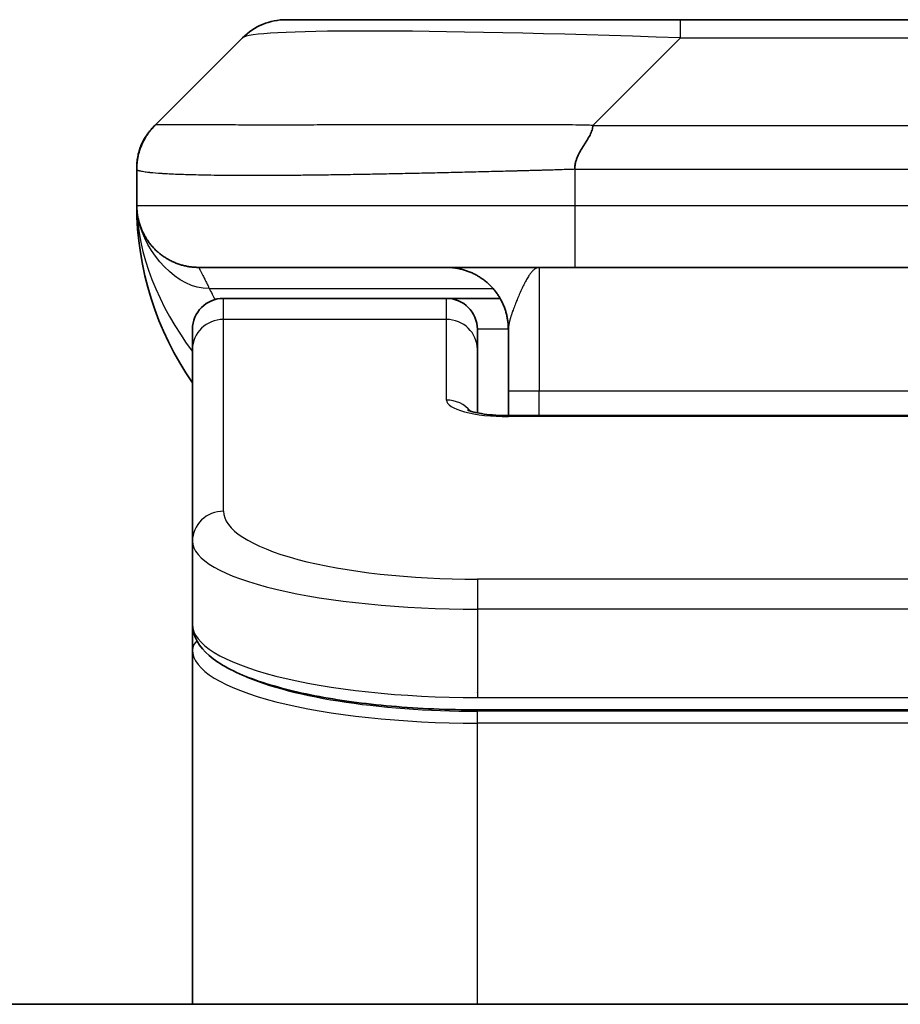
# Model space of a CAD drawing. Units: millimetres. Extents: x -2269 to 7957, y 48 to 1734.
# Drawn here: x 2108 to 2122, y 1058 to 1074 of the extents above; entities that cross this region are included whole.
import ezdxf

# ---------------------------------------------------------------- set-up
doc = ezdxf.new("R2010")
doc.units = ezdxf.units.MM
doc.header["$LTSCALE"] = 6
doc.layers.add('Visible (ISO)', color=7, linetype='Continuous', lineweight=35)
doc.layers.add('Visible Narrow (ISO)', color=7, linetype='Continuous', lineweight=25)

msp = doc.modelspace()

# ---------------------------------------------------------------- linework, layer by layer
at = {"layer": 'Visible (ISO)'}
for p, q in [((2112.2089, 1074.3989), (2118.5729, 1074.3989)), ((2118.5729, 1074.3989), (2127.0165, 1074.3989)), ((2110.0876, 1072.6918), (2111.5018, 1074.106)), ((2109.7947, 1071.9824), (2109.7947, 1071.9847)), ((2109.7947, 1071.9824), (2109.7947, 1071.3989)), ((2116.8659, 1070.3989), (2110.7947, 1070.3989)), ((2116.8659, 1070.3989), (2122.7947, 1070.3989)), ((2114.7947, 1069.8989), (2111.1947, 1069.8989)), ((2115.6607, 1069.8989), (2114.7947, 1069.8989)), ((2110.6947, 1069.0752), (2110.6947, 1069.3989)), ((2115.2947, 1069.0752), (2115.2947, 1069.3989)), ((2115.7947, 1069.3989), (2115.7947, 1068.3989)), ((2110.6947, 1065.9783), (2110.6947, 1069.0752)), ((2115.2947, 1068.0491), (2115.2947, 1069.0752)), ((2115.7947, 1068.0056), (2115.7947, 1068.3989)), ((2115.7947, 1068.0056), (2129.7947, 1068.0056)), ((2110.6947, 1065.9783), (2110.6947, 1064.6324)), ((2110.6947, 1064.6324), (2110.6947, 1064.2183)), ((2110.6947, 1058.4989), (2110.6947, 1064.2183)), ((2130.2947, 1063.2534), (2115.2947, 1063.2534)), ((2192.2947, 1058.4989), (2053.2947, 1058.4989))]:
    msp.add_line(p, q, dxfattribs=at)
for centre, radius, start, end in [((2112.2089, 1073.3989), 1, 90, 135), ((2114.7947, 1071.3989), 5, 180, 214.91521), ((2111.1947, 1069.3989), 0.5, 90, 180), ((2114.7947, 1069.3989), 0.5, 0, 90)]:
    msp.add_arc(centre, radius, start, end, dxfattribs=at)
for points, knots in [([(2109.7947, 1071.9824), (2109.7947, 1071.9999), (2109.795, 1072.0176), (2109.7963, 1072.0525), (2109.7972, 1072.0695), (2109.7998, 1072.1034), (2109.8015, 1072.1201), (2109.8055, 1072.1531), (2109.8079, 1072.1694), (2109.8162, 1072.2176), (2109.8233, 1072.249), (2109.8407, 1072.3103), (2109.8511, 1072.3402), (2109.8751, 1072.3986), (2109.8889, 1072.4271), (2109.9197, 1072.4829), (2109.9368, 1072.5101), (2109.9649, 1072.5501), (2109.9747, 1072.5633), (2109.9952, 1072.5896), (2110.0058, 1072.6026), (2110.0278, 1072.6284), (2110.0392, 1072.6411), (2110.0629, 1072.6667), (2110.0752, 1072.6794), (2110.0876, 1072.6918)], [0, 0, 0, 0, 0.0638986, 0.0638986, 0.1272191, 0.1272191, 0.1900582, 0.1900582, 0.2525056, 0.2525056, 0.3765059, 0.3765059, 0.4999109, 0.4999109, 0.6233265, 0.6233265, 0.7473585, 0.7473585, 0.8098304, 0.8098304, 0.8727, 0.8727, 0.9360574, 0.9360574, 1, 1, 1, 1]), ([(2109.7947, 1071.9847), (2109.7947, 1071.9847), (2109.7947, 1071.9854), (2109.7947, 1071.986), (2109.7947, 1071.9862), (2109.7947, 1071.9864), (2109.7947, 1071.9865), (2109.7947, 1071.9948), (2109.7948, 1072.0021), (2109.7951, 1072.0148), (2109.7953, 1072.0197), (2109.7957, 1072.0289), (2109.7958, 1072.0311), (2109.796, 1072.0367), (2109.7961, 1072.0381), (2109.7963, 1072.0417), (2109.7964, 1072.0427), (2109.7965, 1072.0449), (2109.7965, 1072.0455), (2109.7966, 1072.0468), (2109.7966, 1072.0472), (2109.7967, 1072.048), (2109.7967, 1072.0482), (2109.7967, 1072.0488), (2109.7968, 1072.049), (2109.7968, 1072.0494), (2109.7968, 1072.0495), (2109.7968, 1072.0497), (2109.7968, 1072.0498), (2109.7968, 1072.0499), (2109.7968, 1072.05), (2109.7968, 1072.0501), (2109.7968, 1072.0502), (2109.7968, 1072.0503), (2109.7969, 1072.0503), (2109.7969, 1072.0506), (2109.7969, 1072.0508), (2109.7969, 1072.0512), (2109.7969, 1072.0515), (2109.797, 1072.0522), (2109.797, 1072.0526), (2109.7971, 1072.054), (2109.7971, 1072.0546), (2109.7974, 1072.0585), (2109.7976, 1072.0604), (2109.7979, 1072.065), (2109.7981, 1072.0674), (2109.7986, 1072.0732), (2109.7989, 1072.0764), (2109.7995, 1072.083), (2109.7997, 1072.0849), (2109.8001, 1072.0889), (2109.8003, 1072.0901), (2109.8005, 1072.0924), (2109.8006, 1072.0932), (2109.8008, 1072.0947), (2109.8008, 1072.0952), (2109.8009, 1072.0963), (2109.801, 1072.097), (2109.8012, 1072.0983), (2109.8012, 1072.0988), (2109.8013, 1072.0996), (2109.8014, 1072.0999), (2109.8014, 1072.1004), (2109.8014, 1072.1007), (2109.8015, 1072.1015), (2109.8016, 1072.102), (2109.8017, 1072.1028), (2109.8017, 1072.1032), (2109.8019, 1072.1044), (2109.802, 1072.1052), (2109.8023, 1072.1074), (2109.8024, 1072.1086), (2109.8027, 1072.1113), (2109.8029, 1072.1126), (2109.8035, 1072.1172), (2109.8039, 1072.1202), (2109.8047, 1072.1256), (2109.805, 1072.1278), (2109.8056, 1072.1319), (2109.8058, 1072.1335), (2109.8063, 1072.1366), (2109.8065, 1072.1379), (2109.8069, 1072.1406), (2109.8071, 1072.1419), (2109.8076, 1072.1449), (2109.8079, 1072.1467), (2109.8085, 1072.1505), (2109.8089, 1072.1525), (2109.8098, 1072.158), (2109.8104, 1072.1613), (2109.8121, 1072.1706), (2109.8132, 1072.1764), (2109.8161, 1072.1904), (2109.8178, 1072.1988), (2109.8233, 1072.2228), (2109.8274, 1072.2386), (2109.8375, 1072.2751), (2109.8443, 1072.2966), (2109.8678, 1072.3631), (2109.8873, 1072.4077), (2109.9146, 1072.4597), (2109.9198, 1072.469), (2109.9325, 1072.4914), (2109.9405, 1072.5048), (2109.953, 1072.5247), (2109.9575, 1072.5316), (2109.9652, 1072.5432), (2109.9685, 1072.548), (2109.9739, 1072.5558), (2109.9758, 1072.5586), (2109.979, 1072.5631), (2109.9802, 1072.5648), (2109.9824, 1072.5679), (2109.9834, 1072.5694), (2109.9852, 1072.5718), (2109.986, 1072.5728), (2109.9875, 1072.575), (2109.9884, 1072.5761), (2109.9902, 1072.5786), (2109.9912, 1072.5799), (2109.9936, 1072.5833), (2109.995, 1072.5851), (2109.9983, 1072.5894), (2110.0001, 1072.5918), (2110.0029, 1072.5955), (2110.0037, 1072.5965), (2110.0054, 1072.5986), (2110.0061, 1072.5996), (2110.0075, 1072.6013), (2110.008, 1072.602), (2110.0088, 1072.603), (2110.009, 1072.6032), (2110.0095, 1072.6039), (2110.0098, 1072.6043), (2110.0103, 1072.6049), (2110.0105, 1072.6051), (2110.0108, 1072.6055), (2110.011, 1072.6058), (2110.0115, 1072.6064), (2110.0118, 1072.6068), (2110.0126, 1072.6078), (2110.013, 1072.6084), (2110.0138, 1072.6093), (2110.0141, 1072.6097), (2110.015, 1072.6108), (2110.0155, 1072.6114), (2110.017, 1072.6133), (2110.0177, 1072.6142), (2110.0203, 1072.6173), (2110.0214, 1072.6187), (2110.0257, 1072.6239), (2110.0277, 1072.6263), (2110.0315, 1072.6308), (2110.033, 1072.6326), (2110.036, 1072.6361), (2110.0372, 1072.6375), (2110.0397, 1072.6404), (2110.0402, 1072.6409), (2110.041, 1072.6419), (2110.0412, 1072.6421), (2110.0417, 1072.6427), (2110.0418, 1072.6428), (2110.0421, 1072.6431), (2110.0422, 1072.6433), (2110.0425, 1072.6436), (2110.0426, 1072.6437), (2110.0426, 1072.6438), (2110.0427, 1072.6438), (2110.0428, 1072.6439), (2110.0428, 1072.6439), (2110.0429, 1072.644), (2110.0429, 1072.6441), (2110.043, 1072.6442), (2110.0431, 1072.6442), (2110.0431, 1072.6443), (2110.0432, 1072.6444), (2110.0433, 1072.6445), (2110.0433, 1072.6446), (2110.0436, 1072.6449), (2110.0437, 1072.645), (2110.0441, 1072.6454), (2110.0443, 1072.6456), (2110.0448, 1072.6462), (2110.045, 1072.6465), (2110.0459, 1072.6475), (2110.0464, 1072.648), (2110.0479, 1072.6497), (2110.0486, 1072.6504), (2110.051, 1072.6532), (2110.052, 1072.6543), (2110.0531, 1072.6555), (2110.0532, 1072.6556), (2110.0536, 1072.656), (2110.0538, 1072.6563), (2110.0548, 1072.6574), (2110.0555, 1072.6581), (2110.0579, 1072.6608), (2110.0594, 1072.6624), (2110.0649, 1072.6684), (2110.0683, 1072.6719), (2110.0743, 1072.6782), (2110.0768, 1072.6809), (2110.0815, 1072.6856), (2110.0836, 1072.6877), (2110.0861, 1072.6902), (2110.0865, 1072.6907), (2110.0874, 1072.6916), (2110.0875, 1072.6917), (2110.0876, 1072.6918), (2110.0875, 1072.6917), (2110.0875, 1072.6917), (2110.0875, 1072.6917), (2110.0876, 1072.6917), (2110.0876, 1072.6917), (2110.0876, 1072.6917), (2110.0876, 1072.6917), (2110.0876, 1072.6917), (2110.0876, 1072.6917), (2110.0876, 1072.6917), (2110.0876, 1072.6917), (2110.0876, 1072.6917), (2110.0876, 1072.6917), (2110.0876, 1072.6917), (2110.0876, 1072.6917), (2110.0876, 1072.6918), (2110.0876, 1072.6918), (2110.0876, 1072.6918), (2110.0506, 1072.6529), (2110.0282, 1072.6268)], [0, 0, 0, 0, 0.0145985, 0.0145985, 0.0194647, 0.0194647, 0.0227088, 0.0227088, 0.2995401, 0.2995401, 0.4840946, 0.4840946, 0.5456138, 0.5456138, 0.5661214, 0.5661214, 0.5729583, 0.5729583, 0.5752382, 0.5752382, 0.5759986, 0.5759986, 0.5763236, 0.5763236, 0.5764905, 0.5764905, 0.5765321, 0.5765321, 0.5765527, 0.5765527, 0.5765733, 0.5765733, 0.5765937, 0.5765937, 0.576614, 0.576614, 0.5767092, 0.5767092, 0.576915, 0.576915, 0.5775045, 0.5775045, 0.5790757, 0.5790757, 0.5874535, 0.5874535, 0.5986227, 0.5986227, 0.6135193, 0.6135193, 0.6184902, 0.6184902, 0.6201831, 0.6201831, 0.6209151, 0.6209151, 0.62124, 0.62124, 0.6215709, 0.6215709, 0.6217363, 0.6217363, 0.6218178, 0.6218178, 0.6218993, 0.6218993, 0.6220633, 0.6220633, 0.6221889, 0.6221889, 0.6225633, 0.6225633, 0.623329, 0.623329, 0.624348, 0.624348, 0.6270643, 0.6270643, 0.6288785, 0.6288785, 0.62985, 0.62985, 0.6304689, 0.6304689, 0.6309406, 0.6309406, 0.6314945, 0.6314945, 0.6321041, 0.6321041, 0.6332048, 0.6332048, 0.6354069, 0.6354069, 0.6379703, 0.6379703, 0.6428319, 0.6428319, 0.6495303, 0.6495303, 0.6639884, 0.6639884, 0.667234, 0.667234, 0.6718542, 0.6718542, 0.6743296, 0.6743296, 0.6765151, 0.6765151, 0.6776161, 0.6776161, 0.6782187, 0.6782187, 0.67877, 0.67877, 0.6792415, 0.6792415, 0.6798602, 0.6798602, 0.6808316, 0.6808316, 0.6826456, 0.6826456, 0.6853616, 0.6853616, 0.6863806, 0.6863806, 0.687146, 0.687146, 0.6875252, 0.6875252, 0.6876523, 0.6876523, 0.6878163, 0.6878163, 0.6878978, 0.6878978, 0.6879794, 0.6879794, 0.6881448, 0.6881448, 0.6884757, 0.6884757, 0.6888007, 0.6888007, 0.6895313, 0.6895313, 0.6912214, 0.6912214, 0.6961823, 0.6961823, 0.7110489, 0.7110489, 0.7221957, 0.7221957, 0.7305566, 0.7305566, 0.7321245, 0.7321245, 0.7327126, 0.7327126, 0.7329332, 0.7329332, 0.7330992, 0.7330992, 0.7331399, 0.7331399, 0.7331602, 0.7331602, 0.7331806, 0.7331806, 0.7332012, 0.7332012, 0.7332218, 0.7332218, 0.7332422, 0.7332422, 0.7332832, 0.7332832, 0.7334481, 0.7334481, 0.733773, 0.733773, 0.7345895, 0.7345895, 0.7370377, 0.7370377, 0.7443793, 0.7443793, 0.7664007, 0.7664007, 0.7686556, 0.7686556, 0.7754202, 0.7754202, 0.7957141, 0.7957141, 0.8565958, 0.8565958, 1.0392407, 1.0392407, 1.1762243, 1.1762243, 1.278962, 1.278962, 1.2982253, 1.2982253, 1.3271206, 1.3271206, 1.4138055, 1.4138055, 1.5438329, 1.5438329, 1.933915, 1.933915, 2.1919831, 2.1919831, 2.3255356, 2.3255356, 2.3949085, 2.3949085, 2.4314632, 2.4314632, 2.5411272, 2.5411272, 2.8701193, 2.8701193, 3.4553954, 3.4553954, 3.4553954, 3.4553954]), ([(2117.1587, 1072.6918), (2117.1587, 1072.6794), (2117.1575, 1072.6667), (2117.1554, 1072.6538), (2117.1533, 1072.6411), (2117.1502, 1072.6284), (2117.1462, 1072.6154), (2117.1423, 1072.6026), (2117.1374, 1072.5896), (2117.1319, 1072.5764), (2117.1263, 1072.5633), (2117.1201, 1072.5501), (2117.1132, 1072.5367), (2117.0995, 1072.5101), (2117.0835, 1072.4828), (2117.0662, 1072.4549), (2117.049, 1072.4271), (2117.0306, 1072.3986), (2117.0122, 1072.3694), (2116.9938, 1072.3402), (2116.9754, 1072.3103), (2116.9582, 1072.2797), (2116.9409, 1072.249), (2116.9249, 1072.2176), (2116.9112, 1072.1855), (2116.9043, 1072.1694), (2116.8981, 1072.1531), (2116.8925, 1072.1366), (2116.887, 1072.1201), (2116.8821, 1072.1034), (2116.8782, 1072.0865), (2116.8742, 1072.0695), (2116.8711, 1072.0525), (2116.869, 1072.0351), (2116.8669, 1072.0177), (2116.8658, 1072), (2116.8658, 1071.9824)], [0, 0, 0, 0, 0.0639341, 0.0639341, 0.0639341, 0.1272797, 0.1272797, 0.1272797, 0.1901351, 0.1901351, 0.1901351, 0.2525914, 0.2525914, 0.2525914, 0.3765924, 0.3765924, 0.3765924, 0.4999823, 0.4999823, 0.4999823, 0.6233743, 0.6233743, 0.6233743, 0.7473816, 0.7473816, 0.7473816, 0.8098428, 0.8098428, 0.8098428, 0.8727042, 0.8727042, 0.8727042, 0.9360571, 0.9360571, 0.9360571, 1, 1, 1, 1]), ([(2109.9419, 1070.8763), (2109.9419, 1070.8763), (2109.9418, 1070.8764), (2109.9415, 1070.8769), (2109.9402, 1070.8791), (2109.9351, 1070.8877), (2109.9318, 1070.8931), (2109.9232, 1070.9081), (2109.9197, 1070.9144), (2109.911, 1070.9305), (2109.9094, 1070.9337), (2109.9062, 1070.9397), (2109.9049, 1070.9423), (2109.9014, 1070.9491), (2109.8991, 1070.9537), (2109.8946, 1070.9629), (2109.8923, 1070.9676), (2109.8877, 1070.9775), (2109.8853, 1070.9826), (2109.8793, 1070.9959), (2109.8758, 1071.0038), (2109.8662, 1071.0268), (2109.8604, 1071.0414), (2109.8404, 1071.0963), (2109.8286, 1071.1359), (2109.8115, 1071.2119), (2109.8057, 1071.2454), (2109.8003, 1071.2919), (2109.7992, 1071.3021), (2109.798, 1071.3164), (2109.7977, 1071.3207), (2109.7971, 1071.3286), (2109.7968, 1071.3322), (2109.7965, 1071.3386), (2109.7963, 1071.3415), (2109.7959, 1071.3483), (2109.7958, 1071.3519), (2109.7955, 1071.3573), (2109.7955, 1071.3593), (2109.7953, 1071.3635), (2109.7952, 1071.3653), (2109.7951, 1071.3708), (2109.795, 1071.3734), (2109.7949, 1071.3801), (2109.7948, 1071.3838), (2109.7947, 1071.3919), (2109.7947, 1071.393), (2109.7947, 1071.3953), (2109.7947, 1071.3963), (2109.7947, 1071.3979), (2109.7947, 1071.3981), (2109.7947, 1071.3985), (2109.7947, 1071.3987), (2109.7947, 1071.3988)], [0.15752129, 0.15752129, 0.15752129, 0.15752129, 0.16067596, 0.16067596, 0.17970659, 0.17970659, 0.19399831, 0.19399831, 0.20178186, 0.20178186, 0.20338889, 0.20338889, 0.204444, 0.204444, 0.20599882, 0.20599882, 0.20754547, 0.20754547, 0.20930452, 0.20930452, 0.2121843, 0.2121843, 0.21786659, 0.21786659, 0.23360055, 0.23360055, 0.24517701, 0.24517701, 0.24819788, 0.24819788, 0.24949763, 0.24949763, 0.25064719, 0.25064719, 0.25165705, 0.25165705, 0.25323524, 0.25323524, 0.25477568, 0.25477568, 0.25708422, 0.25708422, 0.26287011, 0.26287011, 0.27154355, 0.27154355, 0.27281751, 0.27281751, 0.27377364, 0.27377364, 0.27394263, 0.27394263, 0.27403823, 0.27403823, 0.27403823, 0.27403823]), ([(2109.9419, 1070.8763), (2109.9419, 1070.8763), (2109.9418, 1070.8764), (2109.9415, 1070.8769), (2109.9402, 1070.8791), (2109.9351, 1070.8877), (2109.9318, 1070.8931), (2109.9232, 1070.9081), (2109.9197, 1070.9144), (2109.911, 1070.9305), (2109.9094, 1070.9337), (2109.9062, 1070.9397), (2109.9049, 1070.9423), (2109.9014, 1070.9491), (2109.8991, 1070.9537), (2109.8946, 1070.9629), (2109.8923, 1070.9676), (2109.8877, 1070.9775), (2109.8853, 1070.9826), (2109.8793, 1070.9959), (2109.8758, 1071.0038), (2109.8662, 1071.0268), (2109.8604, 1071.0414), (2109.8407, 1071.0955), (2109.8291, 1071.1342), (2109.8194, 1071.1769)], [0.157521291, 0.157521291, 0.157521291, 0.157521291, 0.160675964, 0.160675964, 0.179706587, 0.179706587, 0.193998311, 0.193998311, 0.201781857, 0.201781857, 0.203388885, 0.203388885, 0.204443998, 0.204443998, 0.205998816, 0.205998816, 0.207545469, 0.207545469, 0.209304522, 0.209304522, 0.212184301, 0.212184301, 0.217866591, 0.217866591, 0.233264903, 0.233264903, 0.233264903, 0.233264903]), ([(2115.1364, 1068.0944), (2115.1364, 1068.0944), (2115.1378, 1068.0937), (2115.1457, 1068.0901), (2115.1564, 1068.0858), (2115.1889, 1068.0748), (2115.2129, 1068.0677), (2115.2757, 1068.0525), (2115.3173, 1068.0441), (2115.4165, 1068.0284), (2115.4769, 1068.0211), (2115.6091, 1068.0101), (2115.6832, 1068.0067), (2115.7695, 1068.0057), (2115.7821, 1068.0056), (2115.7947, 1068.0056)], [0.061217638, 0.061217638, 0.061217638, 0.061217638, 0.066962713, 0.066962713, 0.078554826, 0.078554826, 0.092590333, 0.092590333, 0.109788724, 0.109788724, 0.129993645, 0.129993645, 0.15216185, 0.15216185, 0.15593327, 0.15593327, 0.15593327, 0.15593327]), ([(2115.2947, 1063.2534), (2114.8258, 1063.2534), (2114.3511, 1063.2738), (2113.4669, 1063.3515), (2113.046, 1063.4092), (2112.289, 1063.5564), (2111.9465, 1063.6482), (2111.3679, 1063.8617), (2111.1313, 1063.9855), (2110.8034, 1064.2679), (2110.6947, 1064.4432), (2110.6947, 1064.6324)], [0, 0, 0, 0, 0.14065302, 0.14065302, 0.27976636, 0.27976636, 0.42267081, 0.42267081, 0.5732653, 0.5732653, 0.71585161, 0.71585161, 0.71585161, 0.71585161])]:
    msp.add_open_spline(points, degree=3, knots=knots, dxfattribs=at)
for points, weights in [([(2110.7947, 1070.3989), (2110.2089, 1070.3989), (2109.7947, 1070.8131), (2109.7947, 1071.3989)], [1, 0.804737851912, 0.804737851912, 1]), ([(2115.7947, 1069.3989), (2115.7947, 1069.9847), (2115.3805, 1070.3989), (2114.7947, 1070.3989)], [1, 0.804737851845, 0.804737851845, 1])]:
    msp.add_rational_spline(points, weights, degree=3, dxfattribs=at)
at = {"layer": 'Visible Narrow (ISO)'}
for p, q in [((2118.5729, 1074.106), (2118.5729, 1074.3989)), ((2117.1587, 1072.6918), (2118.5729, 1074.106)), ((2118.5729, 1074.106), (2127.0165, 1074.106)), ((2117.1587, 1072.6918), (2122.7947, 1072.6918)), ((2116.8658, 1071.9824), (2116.8658, 1071.3989)), ((2109.7947, 1071.3989), (2116.8658, 1071.3989)), ((2116.8658, 1071.3989), (2122.7947, 1071.3989)), ((2116.2947, 1070.3989), (2116.2947, 1068.3989)), ((2110.9658, 1070.0581), (2115.5466, 1070.0581)), ((2111.1947, 1069.5581), (2111.1947, 1069.8989)), ((2114.7947, 1069.5581), (2114.7947, 1069.8989)), ((2114.7947, 1069.5581), (2111.1947, 1069.5581)), ((2111.1947, 1066.4612), (2111.1947, 1069.5581)), ((2114.7947, 1068.2565), (2114.7947, 1069.5581)), ((2115.7947, 1069.3989), (2115.2947, 1069.3989)), ((2116.2947, 1068.3989), (2115.7947, 1068.3989)), ((2129.7947, 1068.3989), (2116.2947, 1068.3989)), ((2116.2947, 1068.0056), (2116.2947, 1068.3989)), ((2129.7947, 1067.9885), (2115.7947, 1067.9885)), ((2130.2947, 1065.3626), (2115.2947, 1065.3626)), ((2115.2947, 1065.3626), (2115.2947, 1064.8797)), ((2115.2947, 1064.8797), (2115.2947, 1063.4534)), ((2130.2947, 1064.8797), (2115.2947, 1064.8797)), ((2115.2947, 1063.5273), (2115.2947, 1063.5331)), ((2115.2947, 1063.4534), (2130.2947, 1063.4534)), ((2130.2947, 1063.2325), (2115.2947, 1063.2325)), ((2115.2947, 1063.0393), (2115.2947, 1063.2325)), ((2130.2947, 1063.0393), (2115.2947, 1063.0393)), ((2115.2947, 1058.4989), (2115.2947, 1063.0393))]:
    msp.add_line(p, q, dxfattribs=at)
for centre, major_axis, ratio, start_param, end_param in [((2124.9371, 1073.3988), (-13.4415, 0.6951), 0.0318713, 5.2072713, 6.2544553), ((2116.8658, 1071.3989), (0.0001, -1), 0.0000501, 4.7123889, 6.2831852), ((2111.1947, 1069.0752), (-0.5, 0), 0.9659258, 4.712389, 6.2831853), ((2114.7947, 1069.0752), (0.5, 0), 0.9659258, 0.0000002, 1.5707963), ((2115.7946, 1068.2565), (0.9999, 0), 0.2679501, 3.1415925, 4.7124895), ((2114.7947, 1067.7735), (0.5, 0), 0.9659262, 0.6782699, 1.5708016), ((2115.7947, 1067.5056), (0, 0.5), 0.0000268, 6.283185, 6.5449841), ((2111.1947, 1065.9783), (-0.5, 0), 0.9659255, 4.7123937, 6.2831901), ((2115.2943, 1066.4611), (4.0996, -0.0001), 0.2679484, 3.1415798, 4.7124988), ((2115.2947, 1065.9783), (4.6, 0), 0.2388231, 3.1415925, 4.7123916), ((2115.2947, 1064.6324), (-4.6, 0), 0.2563002, 6.2831846, 7.853981), ((2110.8947, 1064.2183), (-0.2, 0), 0.9659259, 5.4082219, 6.2831849), ((2115.2947, 1064.2183), (4.6, 0), 0.256298, 3.1415926, 4.7123921), ((2115.2942, 1064.4114), (4.3995, -0.0001), 0.2679509, 3.6412938, 4.712501)]:
    msp.add_ellipse(centre, major_axis=major_axis, ratio=ratio, start_param=start_param, end_param=end_param, dxfattribs=at)
for points, knots in [([(2117.1587, 1072.6918), (2117.1228, 1072.693), (2117.087, 1072.6941), (2117.0145, 1072.6959), (2116.9778, 1072.6967), (2116.867, 1072.6987), (2116.7928, 1072.6995), (2116.7076, 1072.7), (2116.6966, 1072.7001), (2116.6243, 1072.7004), (2116.5631, 1072.7005), (2116.4872, 1072.7004), (2116.4725, 1072.7003), (2116.4383, 1072.7003), (2116.4187, 1072.7002), (2116.3669, 1072.7001), (2116.3347, 1072.7), (2116.289, 1072.7), (2116.2755, 1072.7), (2116.2459, 1072.7001), (2116.2298, 1072.7001), (2116.2017, 1072.7002), (2116.1896, 1072.7002), (2116.1607, 1072.7003), (2116.1439, 1072.7004), (2116.1158, 1072.7004), (2116.1046, 1072.7005), (2116.0469, 1072.7006), (2116.0004, 1072.7007), (2115.9445, 1072.7008), (2115.9351, 1072.7008), (2115.8201, 1072.7011), (2115.7149, 1072.7013), (2115.6039, 1072.7014), (2115.5978, 1072.7014), (2115.4838, 1072.7016), (2115.3762, 1072.7017), (2115.1562, 1072.7018), (2115.0439, 1072.7018), (2114.821, 1072.7018), (2114.7103, 1072.7017), (2114.497, 1072.7015), (2114.3943, 1072.7014), (2114.2864, 1072.7013), (2114.2804, 1072.7013), (2114.1669, 1072.7011), (2114.0603, 1072.701), (2113.8608, 1072.7006), (2113.7676, 1072.7005), (2113.6647, 1072.7003), (2113.6539, 1072.7002), (2113.5408, 1072.7), (2113.4397, 1072.6998), (2113.2556, 1072.6994), (2113.1723, 1072.6993), (2113.0756, 1072.6991), (2113.0611, 1072.699), (2112.9506, 1072.6988), (2112.8563, 1072.6986), (2112.6894, 1072.6984), (2112.6162, 1072.6982), (2112.527, 1072.6981), (2112.5099, 1072.6981), (2112.4046, 1072.698), (2112.3183, 1072.6979), (2112.1923, 1072.6978), (2112.1508, 1072.6978), (2112.0997, 1072.6977), (2112.0896, 1072.6977), (2112.068, 1072.6977), (2112.0567, 1072.6977), (2112.0416, 1072.6977), (2112.0328, 1072.6977), (2112.0189, 1072.6977), (2112.004, 1072.6977), (2111.9841, 1072.6977), (2111.9594, 1072.6977), (2111.9397, 1072.6977), (2111.9104, 1072.6977), (2111.891, 1072.6977), (2111.8332, 1072.6978), (2111.7953, 1072.6978), (2111.6996, 1072.6979), (2111.6427, 1072.6979), (2111.572, 1072.698), (2111.5567, 1072.6981), (2111.4718, 1072.6982), (2111.4047, 1072.6983), (2111.2884, 1072.6986), (2111.2383, 1072.6988), (2111.178, 1072.6989), (2111.1661, 1072.699), (2111.0948, 1072.6992), (2111.038, 1072.6994), (2110.9397, 1072.6998), (2110.8972, 1072.6999), (2110.8473, 1072.7001), (2110.8383, 1072.7002), (2110.7804, 1072.7004), (2110.7341, 1072.7006), (2110.6541, 1072.7009), (2110.6196, 1072.7011), (2110.5802, 1072.7012), (2110.5735, 1072.7013), (2110.4958, 1072.7015), (2110.4335, 1072.7017), (2110.3747, 1072.7018), (2110.37, 1072.7018), (2110.3367, 1072.7018), (2110.3105, 1072.7018), (2110.2664, 1072.7017), (2110.248, 1072.7016), (2110.228, 1072.7015), (2110.2249, 1072.7014), (2110.2056, 1072.7013), (2110.1909, 1072.7011), (2110.1754, 1072.7009), (2110.1731, 1072.7008), (2110.1671, 1072.7007), (2110.1635, 1072.7007), (2110.1588, 1072.7006), (2110.1575, 1072.7006), (2110.1542, 1072.7005), (2110.1521, 1072.7004), (2110.1486, 1072.7004), (2110.1471, 1072.7003), (2110.144, 1072.7002), (2110.1425, 1072.7002), (2110.1399, 1072.7002), (2110.1388, 1072.7002), (2110.1374, 1072.7002), (2110.137, 1072.7002), (2110.1353, 1072.7002), (2110.1339, 1072.7002), (2110.1298, 1072.7004), (2110.1271, 1072.7005), (2110.1235, 1072.7006), (2110.1224, 1072.7007), (2110.1201, 1072.7007), (2110.1189, 1072.7007), (2110.1139, 1072.7008), (2110.1105, 1072.7007), (2110.1067, 1072.7003), (2110.106, 1072.7002), (2110.1017, 1072.6996), (2110.0985, 1072.6988), (2110.0941, 1072.6967), (2110.0927, 1072.6959), (2110.0901, 1072.6941), (2110.0888, 1072.693), (2110.0876, 1072.6918)], [0, 0, 0, 0, 0.0095184, 0.0095184, 0.0192702, 0.0192702, 0.0389776, 0.0389776, 0.0419212, 0.0419212, 0.0581996, 0.0581996, 0.0621072, 0.0621072, 0.0673145, 0.0673145, 0.0758905, 0.0758905, 0.0794947, 0.0794947, 0.083783, 0.083783, 0.0870051, 0.0870051, 0.0915036, 0.0915036, 0.0944913, 0.0944913, 0.1069292, 0.1069292, 0.1094537, 0.1094537, 0.1377166, 0.1377166, 0.1393366, 0.1393366, 0.168411, 0.168411, 0.1989632, 0.1989632, 0.2294313, 0.2294313, 0.2581017, 0.2581017, 0.2598073, 0.2598073, 0.2901016, 0.2901016, 0.3171407, 0.3171407, 0.3203027, 0.3203027, 0.3504052, 0.3504052, 0.375904, 0.375904, 0.3804149, 0.3804149, 0.4103459, 0.4103459, 0.4344429, 0.4344429, 0.4402132, 0.4402132, 0.4700343, 0.4700343, 0.4849437, 0.4849437, 0.4886699, 0.4886699, 0.4928467, 0.4928467, 0.4942589, 0.4961219, 0.497985, 0.4998481, 0.5035714, 0.5072944, 0.5072944, 0.5147411, 0.5147411, 0.5296378, 0.5296378, 0.55297, 0.55297, 0.5594638, 0.5594638, 0.5893357, 0.5893357, 0.6133152, 0.6133152, 0.6192715, 0.6192715, 0.6492867, 0.6492867, 0.6738839, 0.6738839, 0.6793932, 0.6793932, 0.7095977, 0.7095977, 0.7347357, 0.7347357, 0.7399033, 0.7399033, 0.7958822, 0.7958822, 0.8008112, 0.8008112, 0.8314142, 0.8314142, 0.8573104, 0.8573104, 0.862117, 0.862117, 0.8881264, 0.8881264, 0.89291, 0.89291, 0.9006218, 0.9006218, 0.9035569, 0.9035569, 0.9083392, 0.9083392, 0.9122001, 0.9122001, 0.9161097, 0.9161097, 0.9192643, 0.9192643, 0.9202582, 0.9202582, 0.9244067, 0.9244067, 0.9334204, 0.9334204, 0.9376307, 0.9376307, 0.9424341, 0.9424341, 0.9581298, 0.9581298, 0.9615629, 0.9615629, 0.9810021, 0.9810021, 0.9905009, 0.9905009, 1, 1, 1, 1]), ([(2116.8658, 1071.9824), (2116.843, 1071.9818), (2116.8191, 1071.9811), (2116.7729, 1071.9797), (2116.7507, 1071.979), (2116.6843, 1071.9769), (2116.6403, 1071.9755), (2116.5891, 1071.9739), (2116.5824, 1071.9737), (2116.5362, 1071.9722), (2116.4971, 1071.9709), (2116.433, 1071.969), (2116.4081, 1071.9682), (2116.3565, 1071.9667), (2116.3296, 1071.9659), (2116.2898, 1071.9648), (2116.2769, 1071.9645), (2116.2479, 1071.9637), (2116.231, 1071.9632), (2116.1838, 1071.962), (2116.1543, 1071.9612), (2116.1129, 1071.9601), (2116.1013, 1071.9598), (2116.0412, 1071.9582), (2115.9928, 1071.957), (2115.9347, 1071.9555), (2115.9248, 1071.9552), (2115.8049, 1071.9521), (2115.6951, 1071.9493), (2115.5791, 1071.9463), (2115.5728, 1071.9462), (2115.4532, 1071.9432), (2115.3402, 1071.9404), (2115.1088, 1071.9347), (2114.9905, 1071.9318), (2114.7545, 1071.9263), (2114.6369, 1071.9236), (2114.4099, 1071.9185), (2114.3004, 1071.9161), (2114.1853, 1071.9136), (2114.1788, 1071.9135), (2114.0571, 1071.9109), (2113.9428, 1071.9086), (2113.7282, 1071.9044), (2113.6277, 1071.9025), (2113.5166, 1071.9005), (2113.5049, 1071.9003), (2113.3823, 1071.8981), (2113.2727, 1071.8962), (2113.0728, 1071.8931), (2112.9821, 1071.8917), (2112.8768, 1071.8903), (2112.861, 1071.8901), (2112.7405, 1071.8885), (2112.6375, 1071.8872), (2112.4552, 1071.8853), (2112.3751, 1071.8845), (2112.2777, 1071.8837), (2112.259, 1071.8836), (2112.1437, 1071.8827), (2112.0494, 1071.8822), (2111.9119, 1071.8816), (2111.8666, 1071.8815), (2111.8109, 1071.8813), (2111.7998, 1071.8813), (2111.7763, 1071.8813), (2111.7639, 1071.8813), (2111.7475, 1071.8813), (2111.7379, 1071.8812), (2111.7228, 1071.8812), (2111.7065, 1071.8812), (2111.6957, 1071.8812), (2111.6795, 1071.8812), (2111.658, 1071.8812), (2111.6366, 1071.8813), (2111.6047, 1071.8813), (2111.5836, 1071.8813), (2111.5209, 1071.8815), (2111.4798, 1071.8816), (2111.3762, 1071.8821), (2111.3148, 1071.8825), (2111.2387, 1071.8831), (2111.2222, 1071.8833), (2111.1311, 1071.8841), (2111.0594, 1071.8851), (2110.9357, 1071.887), (2110.8827, 1071.888), (2110.8191, 1071.8893), (2110.8065, 1071.8896), (2110.7318, 1071.8912), (2110.6726, 1071.8928), (2110.5707, 1071.8959), (2110.527, 1071.8974), (2110.4761, 1071.8993), (2110.4669, 1071.8997), (2110.408, 1071.902), (2110.3613, 1071.9041), (2110.2814, 1071.9082), (2110.2473, 1071.9101), (2110.2086, 1071.9125), (2110.2021, 1071.9129), (2110.1266, 1071.9178), (2110.0672, 1071.9226), (2110.0127, 1071.9281), (2110.0084, 1071.9286), (2109.9778, 1071.9318), (2109.9541, 1071.9346), (2109.9153, 1071.94), (2109.8994, 1071.9425), (2109.8826, 1071.9455), (2109.88, 1071.946), (2109.864, 1071.949), (2109.8523, 1071.9516), (2109.8403, 1071.9547), (2109.8385, 1071.9552), (2109.834, 1071.9564), (2109.8313, 1071.9572), (2109.8279, 1071.9583), (2109.8269, 1071.9586), (2109.8245, 1071.9594), (2109.8231, 1071.9599), (2109.8206, 1071.9607), (2109.8195, 1071.9611), (2109.8175, 1071.9619), (2109.8164, 1071.9623), (2109.8148, 1071.963), (2109.8141, 1071.9633), (2109.8132, 1071.9637), (2109.813, 1071.9638), (2109.812, 1071.9643), (2109.8112, 1071.9647), (2109.8089, 1071.9658), (2109.8076, 1071.9666), (2109.8051, 1071.9681), (2109.8041, 1071.9688), (2109.8015, 1071.9708), (2109.8002, 1071.972), (2109.7988, 1071.9734), (2109.7986, 1071.9737), (2109.7972, 1071.9754), (2109.7963, 1071.9768), (2109.7953, 1071.9789), (2109.7951, 1071.9796), (2109.7948, 1071.981), (2109.7947, 1071.9818), (2109.7947, 1071.9824)], [0, 0, 0, 0, 0.0060309, 0.0060309, 0.0120008, 0.0120008, 0.0238645, 0.0238645, 0.0256517, 0.0256517, 0.0361314, 0.0361314, 0.0427402, 0.0427402, 0.0498324, 0.0498324, 0.053223, 0.053223, 0.0575464, 0.0575464, 0.0655788, 0.0655788, 0.0686905, 0.0686905, 0.0815644, 0.0815644, 0.0841798, 0.0841798, 0.1135151, 0.1135151, 0.1151996, 0.1151996, 0.1454965, 0.1454965, 0.177471, 0.177471, 0.2094958, 0.2094958, 0.2397564, 0.2397564, 0.24156, 0.24156, 0.2736902, 0.2736902, 0.3025081, 0.3025081, 0.3058861, 0.3058861, 0.3381271, 0.3381271, 0.3655453, 0.3655453, 0.3704056, 0.3704056, 0.402723, 0.402723, 0.4288146, 0.4288146, 0.4350703, 0.4350703, 0.4674378, 0.4674378, 0.4836361, 0.4836361, 0.4876853, 0.4876853, 0.4922244, 0.4922244, 0.4937592, 0.4957839, 0.4978088, 0.4998336, 0.4998336, 0.50388, 0.507926, 0.507926, 0.5160184, 0.5160184, 0.5322027, 0.5322027, 0.5575322, 0.5575322, 0.5645751, 0.5645751, 0.5969278, 0.5969278, 0.622829, 0.622829, 0.6292513, 0.6292513, 0.6615372, 0.6615372, 0.6878929, 0.6878929, 0.6937826, 0.6937826, 0.7259826, 0.7259826, 0.7526652, 0.7526652, 0.7581356, 0.7581356, 0.8171307, 0.8171307, 0.8223012, 0.8223012, 0.8543215, 0.8543215, 0.8813113, 0.8813113, 0.8863106, 0.8863106, 0.9133113, 0.9133113, 0.9182675, 0.9182675, 0.9262517, 0.9262517, 0.9292892, 0.9292892, 0.9342914, 0.9342914, 0.9382967, 0.9382967, 0.942181, 0.942181, 0.9451294, 0.9451294, 0.9460235, 0.9460235, 0.9495786, 0.9495786, 0.9566104, 0.9566104, 0.9630132, 0.9630132, 0.9732741, 0.9732741, 0.9754302, 0.9754302, 0.987634, 0.987634, 0.9937199, 0.9937199, 1, 1, 1, 1]), ([(2116.8658, 1071.9824), (2116.8833, 1071.9824), (2116.9011, 1071.9825), (2116.9191, 1071.9825), (2116.9366, 1071.9825), (2116.9544, 1071.9825), (2116.9723, 1071.9825), (2117.0095, 1071.9826), (2117.0473, 1071.9827), (2117.0853, 1071.9828), (2117.1609, 1071.983), (2117.2377, 1071.9832), (2117.3127, 1071.9835), (2117.3894, 1071.9838), (2117.4644, 1071.9841), (2117.5346, 1071.9843), (2117.5708, 1071.9844), (2117.6057, 1071.9845), (2117.6389, 1071.9846), (2117.6731, 1071.9847), (2117.7055, 1071.9847), (2117.7357, 1071.9847), (2117.7397, 1071.9847), (2117.7438, 1071.9847), (2117.7478, 1071.9847), (2117.774, 1071.9847), (2117.8002, 1071.9847), (2117.8264, 1071.9847), (2117.8566, 1071.9847), (2117.8867, 1071.9847), (2117.9169, 1071.9847), (2117.9773, 1071.9847), (2118.0377, 1071.9847), (2118.098, 1071.9847), (2118.2186, 1071.9847), (2118.3393, 1071.9847), (2118.4599, 1071.9847), (2118.9417, 1071.9847), (2119.4235, 1071.9847), (2119.9053, 1071.9847), (2120.387, 1071.9847), (2120.8687, 1071.9847), (2121.3504, 1071.9847), (2121.8318, 1071.9847), (2122.3133, 1071.9847), (2122.7947, 1071.9847)], [0, 0, 0, 0, 0.0070785, 0.0070785, 0.0070785, 0.0140046, 0.0140046, 0.0140046, 0.0283529, 0.0283529, 0.0283529, 0.0568624, 0.0568624, 0.0568624, 0.0860433, 0.0860433, 0.0860433, 0.101083, 0.101083, 0.101083, 0.1165632, 0.1165632, 0.1165632, 0.1186532, 0.1186532, 0.1186532, 0.1323804, 0.1323804, 0.1323804, 0.148198, 0.148198, 0.148198, 0.1798194, 0.1798194, 0.1798194, 0.2430144, 0.2430144, 0.2430144, 0.4954203, 0.4954203, 0.4954203, 0.7477818, 0.7477818, 0.7477818, 1, 1, 1, 1]), ([(2110.7947, 1070.3989), (2110.7947, 1070.3989), (2110.7949, 1070.3984), (2110.7959, 1070.3966), (2110.7966, 1070.3953), (2110.7995, 1070.3899), (2110.8024, 1070.3845), (2110.8081, 1070.3738), (2110.8102, 1070.3698), (2110.8149, 1070.3609), (2110.8174, 1070.356), (2110.823, 1070.3453), (2110.826, 1070.3395), (2110.8325, 1070.327), (2110.836, 1070.3202), (2110.8434, 1070.306), (2110.8472, 1070.2985), (2110.8553, 1070.2826), (2110.8596, 1070.2742), (2110.873, 1070.2476), (2110.8828, 1070.2281), (2110.8987, 1070.1962), (2110.9042, 1070.1851), (2110.9155, 1070.1621), (2110.9214, 1070.1501), (2110.9335, 1070.1253), (2110.9397, 1070.1125), (2110.9525, 1070.0859), (2110.9591, 1070.0722), (2110.9658, 1070.0581)], [0, 0, 0, 0, 0.0626039, 0.0626039, 0.1251107, 0.1251107, 0.2499017, 0.2499017, 0.3122263, 0.3122263, 0.374526, 0.374526, 0.4368184, 0.4368184, 0.4999384, 0.4999384, 0.5614738, 0.5614738, 0.6239035, 0.6239035, 0.7489857, 0.7489857, 0.8116368, 0.8116368, 0.8743576, 0.8743576, 0.9371461, 0.9371461, 1, 1, 1, 1]), ([(2116.2947, 1070.3989), (2116.2885, 1070.3989), (2116.2823, 1070.3983), (2116.2699, 1070.396), (2116.2638, 1070.3943), (2116.2514, 1070.3897), (2116.2452, 1070.3869), (2116.2322, 1070.3797), (2116.2253, 1070.3753), (2116.2129, 1070.366), (2116.2074, 1070.3615), (2116.1957, 1070.351), (2116.1895, 1070.3449), (2116.1771, 1070.3317), (2116.1709, 1070.3247), (2116.1585, 1070.3096), (2116.1523, 1070.3016), (2116.1448, 1070.2913), (2116.1435, 1070.2895), (2116.1373, 1070.2809), (2116.1323, 1070.2737), (2116.1212, 1070.2569), (2116.115, 1070.2472), (2116.1027, 1070.227), (2116.0965, 1070.2165), (2116.0841, 1070.1949), (2116.0779, 1070.1837), (2116.0699, 1070.1689), (2116.0682, 1070.1656), (2116.0651, 1070.1597), (2116.0637, 1070.1572), (2116.0593, 1070.1488), (2116.0562, 1070.1428), (2116.047, 1070.1247), (2116.0409, 1070.1124), (2116.0286, 1070.0873), (2116.0225, 1070.0746), (2116.0103, 1070.0486), (2116.0042, 1070.0353), (2115.9961, 1070.0174), (2115.9941, 1070.0129), (2115.9881, 1069.9996), (2115.9841, 1069.9906), (2115.9741, 1069.9679), (2115.9681, 1069.9541), (2115.9562, 1069.9262), (2115.9503, 1069.9121), (2115.9386, 1069.8842), (2115.933, 1069.8703), (2115.9254, 1069.8517), (2115.9235, 1069.8471), (2115.9178, 1069.8329), (2115.914, 1069.8234), (2115.9049, 1069.8001), (2115.8995, 1069.7863), (2115.8888, 1069.7585), (2115.8835, 1069.7445), (2115.8733, 1069.717), (2115.8684, 1069.7035), (2115.8622, 1069.6862), (2115.8609, 1069.6824), (2115.8585, 1069.6757), (2115.8575, 1069.6727), (2115.8541, 1069.663), (2115.8518, 1069.6563), (2115.8473, 1069.6429), (2115.845, 1069.6362), (2115.8407, 1069.623), (2115.8387, 1069.6166), (2115.8346, 1069.6038), (2115.8326, 1069.5974), (2115.8298, 1069.5879), (2115.8288, 1069.5848), (2115.827, 1069.5785), (2115.8261, 1069.5754), (2115.8234, 1069.5661), (2115.8217, 1069.5599), (2115.8179, 1069.5461), (2115.8159, 1069.5383), (2115.8129, 1069.5264), (2115.8119, 1069.5222), (2115.8095, 1069.5121), (2115.8082, 1069.5062), (2115.8057, 1069.4945), (2115.8045, 1069.4887), (2115.8024, 1069.4771), (2115.8014, 1069.4714), (2115.8, 1069.4628), (2115.7996, 1069.46), (2115.7988, 1069.4543), (2115.7984, 1069.4515), (2115.7973, 1069.443), (2115.7967, 1069.4374), (2115.796, 1069.429), (2115.7958, 1069.4263), (2115.7954, 1069.4207), (2115.7952, 1069.418), (2115.795, 1069.4125), (2115.7949, 1069.4097), (2115.7947, 1069.4043), (2115.7947, 1069.4016), (2115.7947, 1069.3989)], [0, 0, 0, 0, 0.0357391, 0.0357391, 0.0714276, 0.0714276, 0.1069934, 0.1069934, 0.146374, 0.146374, 0.1778665, 0.1778665, 0.2131795, 0.2131795, 0.2481077, 0.2481077, 0.2830384, 0.2830384, 0.290158, 0.290158, 0.3177948, 0.3177948, 0.3518922, 0.3518922, 0.3858677, 0.3858677, 0.4195016, 0.4195016, 0.4289742, 0.4289742, 0.4361937, 0.4361937, 0.4527857, 0.4527857, 0.4856985, 0.4856985, 0.5180049, 0.5180049, 0.5503132, 0.5503132, 0.560819, 0.560819, 0.5817648, 0.5817648, 0.613219, 0.613219, 0.6443164, 0.6443164, 0.6742763, 0.6742763, 0.6842367, 0.6842367, 0.7044353, 0.7044353, 0.7334076, 0.7334076, 0.7626004, 0.7626004, 0.7905673, 0.7905673, 0.7983646, 0.7983646, 0.8045547, 0.8045547, 0.8184536, 0.8184536, 0.8323977, 0.8323977, 0.8458165, 0.8458165, 0.8591361, 0.8591361, 0.865713, 0.865713, 0.872276, 0.872276, 0.8852744, 0.8852744, 0.9017165, 0.9017165, 0.9107488, 0.9107488, 0.9234818, 0.9234818, 0.9361949, 0.9361949, 0.9488971, 0.9488971, 0.9552087, 0.9552087, 0.9615717, 0.9615717, 0.9743525, 0.9743525, 0.9807142, 0.9807142, 0.9871628, 0.9871628, 0.9935495, 0.9935495, 1, 1, 1, 1])]:
    msp.add_open_spline(points, degree=3, knots=knots, dxfattribs=at)
for points in [[(2109.7947, 1071.3989), (2109.7947, 1070.6256), (2110.1508, 1069.764), (2110.6947, 1069.0406)], [(2110.9658, 1070.0581), (2110.4484, 1070.0416), (2109.9361, 1070.6311), (2109.8194, 1071.1769)], [(2110.9658, 1070.0581), (2110.9942, 1069.9987), (2111.0257, 1069.9395), (2111.0601, 1069.8804)]]:
    msp.add_open_spline(points, degree=3, dxfattribs=at)

doc.saveas('drawing.dxf')
